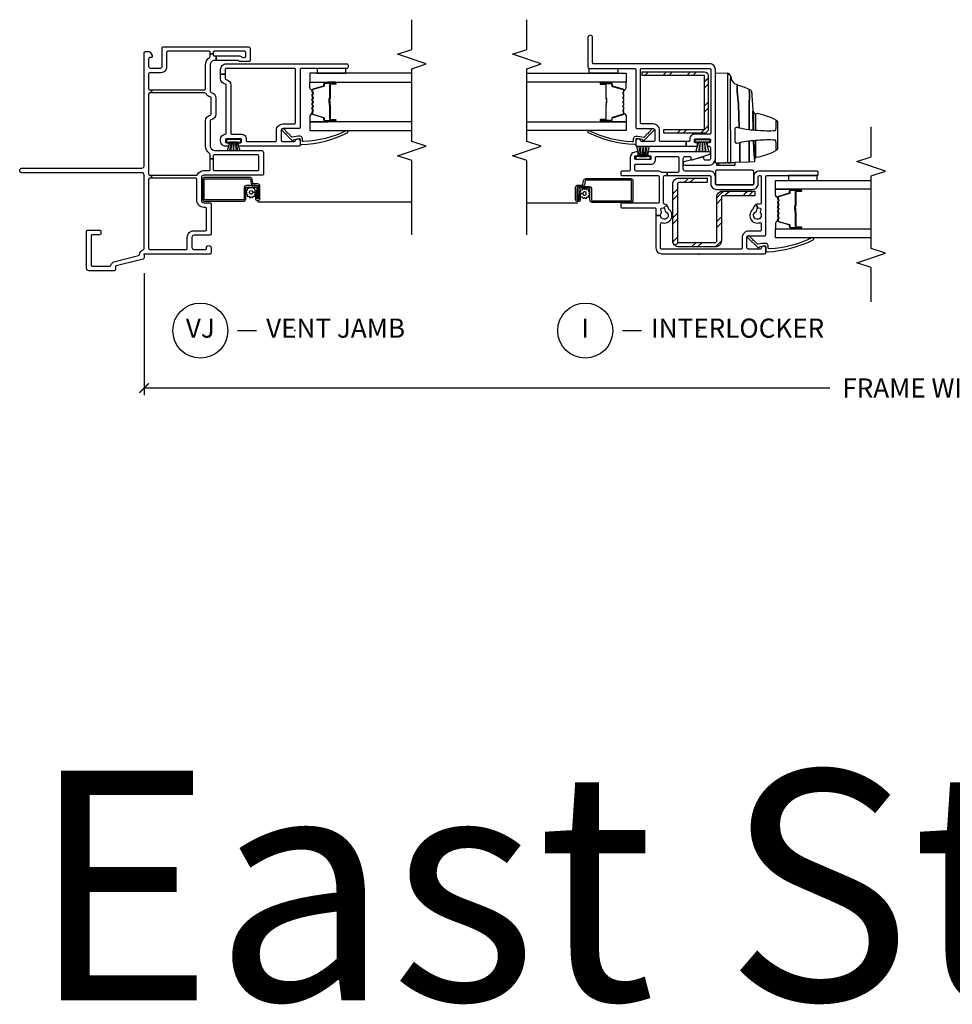
# Model space of a CAD drawing. Units: inches. Extents: x 2 to 194, y 2 to 127.
# Drawn here: x 6 to 18, y 37 to 50 of the extents above; entities that cross this region are included whole.
import ezdxf

# ---------------------------------------------------------------- set-up
doc = ezdxf.new("R2010")
doc.units = ezdxf.units.IN
doc.header["$MEASUREMENT"] = 0
doc.layers.get('Defpoints').update_dxf_attribs({"color": 253})
for name, color, linetype in [('ZP-ANNO-DIMS-DWNLD', 2, 'Continuous'), ('ZP-ANNO-MARK', 9, 'Continuous'), ('ZP-ANNO-TEXT', 255, 'Continuous'), ('ZP-ANNO-TITL', 44, 'Continuous'), ('ZP-SECT-ALUM', 63, 'Continuous'), ('ZP-SECT-GLAS', 153, 'Continuous'), ('ZP-SECT-HDWR', 53, 'Continuous'), ('ZP-SECT-REIN', 14, 'Continuous'), ('ZP-SECT-RNHA', 101, 'Continuous'), ('ZP-SECT-SCRN', 234, 'Screen'), ('ZP-SECT-SEAL', 8, 'Continuous'), ('ZP-SECT-VINL', 130, 'Continuous'), ('ZP-SECT-WSTP', 40, 'Continuous')]:
    doc.layers.add(name, color=color, linetype=linetype)
doc.layers.add('ZP-ANNO-NPLT', color=7, linetype='Continuous', plot=False)
doc.styles.get("Standard").update_dxf_attribs({"font": 'arial.ttf'})
doc.linetypes.add('Screen', pattern='A,0.0625,-0.09375,[133,ltypeshp.shx,S=0.0375,R=0,X=-0.0625,Y=0],-0.0625,0.03125', length=0.25)
doc.dimstyles.new('Frame Make Height and Width', dxfattribs={"dimtxt": 0.25, "dimasz": 0.125, "dimexe": 0.09375, "dimexo": 0.25, "dimgap": 0.0875, "dimtad": 0, "dimdec": 4, "dimzin": 10, "dimdsep": 46, "dimlunit": 5, "dimtxsty": 'Standard', "dimblk1": 'ARCHTICK', "dimblk2": 'ARCHTICK', "dimsah": 1, "dimcen": 0.09, "dimclrd": 256, "dimclre": 256, "dimclrt": 255, "dimadec": 3, "dimazin": 2, "dimtfac": 0.75, "dimtdec": 4, "dimtofl": 0, "dimtmove": 2, "dimatfit": 3, "dimfxl": 1, "dimfrac": 2, "dimtolj": 1, "dimtzin": 0, "dimlwd": -1, "dimlwe": -1, "dimarcsym": 0})

# ---------------------------------------------------------------- blocks, each defined once
blk = doc.blocks.new('109DCN - Cut Name Jamb Vent (VJ)')
at = {"layer": 'ZP-ANNO-NPLT'}
blk.add_point((0, 0), dxfattribs=at)
at = {"layer": 'ZP-ANNO-TITL'}
blk.add_lwpolyline([(-0.1875, 0), (-0.125, 0)], dxfattribs=at)
blk.add_circle((-0.30875, 0), 0.09, dxfattribs=at)
at = {"layer": 'ZP-ANNO-TITL', "char_height": 0.0625}
for s, insert, width, attachment_point in [('VJ', (-0.30875, 0), 0.1375, 5), ('VENT JAMB', (-0.09375, 0), 1.125, 4)]:
    blk.add_mtext(s, dxfattribs=dict(at, insert=insert, width=width, attachment_point=attachment_point))
blk = doc.blocks.new('109DCN - Cut Name Interlock (I)')
at = {"layer": 'ZP-ANNO-NPLT'}
blk.add_point((0, 0), dxfattribs=at)
at = {"layer": 'ZP-ANNO-TITL'}
blk.add_lwpolyline([(-0.25, 0), (-0.1875, 0)], dxfattribs=at)
blk.add_circle((-0.37125, 0), 0.09, dxfattribs=at)
at = {"layer": 'ZP-ANNO-TITL', "char_height": 0.0625}
for s, insert, width, attachment_point in [('I', (-0.37125, 0), 0.1375, 5), ('INTERLOCKER', (-0.15625, 0), 1.125, 4)]:
    blk.add_mtext(s, dxfattribs=dict(at, insert=insert, width=width, attachment_point=attachment_point))
blk = doc.blocks.new('101CS - Vin22 VE SW IL (2 11-16 in) OAW (Dual .75 in 3mm IG) V F')
at = {"layer": 'ZP-SECT-RNHA'}
h = blk.add_hatch(dxfattribs=at)
h.set_pattern_fill('STEEL HATCH 2', color=256, scale=0.625, style=0, pattern_type=2)
h.set_pattern_definition([(45, (0.97762, 0.0387), (0, 0.625), [0.44017, -0.4437]), (45, (0.66512, 0.0387), (0, 0.625), [0.88212, -0.00177]), (90, (0.977, 0.35056), (-0.625, 0), [0, -0.625]), (45, (0.66512, 0.3512), (0, 0.625), [0.44106, -0.44283]), (45, (0.8995, 0.0387), (0, 0.625), [0.55066, -0.33322]), (45, (0.66512, 0.1168), (0, 0.625), [0.77163, -0.11225]), (45, (0.66512, 0.4293), (0, 0.625), [0.33057, -0.55331]), (45, (1.212, 0.0387), (0, 0.625), [0.10872, -0.77517])])
edge = h.paths.add_edge_path()
edge.add_line((0.153, -0.28), (0.153, 0.216))
edge.add_arc((0.171, 0.216), 0.018, 90, 180, ccw=False)
edge.add_line((0.171, 0.234), (0.745, 0.234))
edge.add_arc((0.745, 0.312), 0.078, -90, 0)
edge.add_line((0.823, 0.312), (0.823, 0.731))
edge.add_line((0.823, 0.731), (0.763, 0.731))
edge.add_line((0.763, 0.731), (0.763, 0.312))
edge.add_arc((0.745, 0.312), 0.018, -90, 0, ccw=False)
edge.add_line((0.745, 0.294), (0.171, 0.294))
edge.add_arc((0.171, 0.216), 0.078, 90, 180)
edge.add_line((0.093, 0.216), (0.093, -0.262))
edge.add_arc((0.171, -0.262), 0.078, 180, 270)
edge.add_line((0.171, -0.34), (0.915, -0.34))
edge.add_arc((0.915, -0.262), 0.078, 270, 360)
edge.add_line((0.993, -0.262), (0.993, 0.11))
edge.add_line((0.993, 0.11), (0.933, 0.11))
edge.add_line((0.933, 0.11), (0.933, -0.262))
edge.add_arc((0.915, -0.262), 0.018, -90, 0, ccw=False)
edge.add_line((0.915, -0.28), (0.153, -0.28))
h = blk.add_hatch(dxfattribs=at)
h.set_pattern_fill('STEEL HATCH 2', color=256, scale=0.625, style=0, pattern_type=2)
h.set_pattern_definition([(45, (2.45716, -0.47114), (0, 0.625), [0.44017, -0.4437]), (45, (2.14466, -0.47114), (0, 0.625), [0.88212, -0.00177]), (90, (2.45654, -0.15927), (-0.625, 0), [0, -0.625]), (45, (2.14466, -0.15864), (0, 0.625), [0.44106, -0.44283]), (45, (2.37904, -0.47114), (0, 0.625), [0.55066, -0.33322]), (45, (2.14466, -0.393), (0, 0.625), [0.77163, -0.11225]), (45, (2.14466, -0.0805), (0, 0.625), [0.33057, -0.5533]), (45, (2.69154, -0.47114), (0, 0.625), [0.10872, -0.77517])])
edge = h.paths.add_edge_path()
edge.add_line((2.333, 0.12), (1.629, 0.12))
edge.add_arc((1.629, 0.072), 0.048, 90, 180)
edge.add_line((1.581, 0.072), (1.581, -0.46))
edge.add_line((1.581, -0.46), (1.629, -0.46))
edge.add_line((1.629, -0.46), (1.629, 0.072))
edge.add_line((1.629, 0.072), (2.333, 0.072))
edge.add_line((2.333, 0.072), (2.333, -0.74))
edge.add_line((2.333, -0.74), (2.381, -0.74))
edge.add_line((2.381, -0.74), (2.381, 0.072))
edge.add_arc((2.333, 0.072), 0.048, 0, 90)
at = {"layer": 'ZP-ANNO-NPLT'}
blk.add_point((0, 0), dxfattribs=at)
at = {"layer": 'ZP-SECT-ALUM'}
for points in [[(0.742, 1.033, 0.329751), (0.753, 1.041), (0.796, 1.181, -0.329751), (0.802, 1.186), (0.823, 1.186, 0.414214), (0.834, 1.197), (0.834, 1.335, 1), (0.819, 1.335), (0.819, 1.273, -0.414214), (0.814, 1.268), (0.633, 1.268, 0.414214), (0.628, 1.263), (0.628, 1.261, -0.414214), (0.626, 1.259), (0.578, 1.259), (0.578, 1.254), (0.626, 1.254, 0.414214), (0.633, 1.261), (0.633, 1.263, -0.414214), (0.633, 1.263), (0.814, 1.263, 0.414214), (0.824, 1.273), (0.824, 1.335, -1), (0.83, 1.335), (0.83, 1.197, -0.414214), (0.823, 1.19), (0.802, 1.19, 0.329751), (0.791, 1.182), (0.749, 1.042, -0.329751), (0.742, 1.037), (0.719, 1.037, -0.198912), (0.714, 1.039), (0.709, 1.044, 0.414214), (0.695, 1.044), (0.69, 1.039, -0.198912), (0.685, 1.037), (0.662, 1.037, -0.198912), (0.657, 1.039), (0.652, 1.044, 0.414214), (0.638, 1.044), (0.633, 1.039, -0.198912), (0.628, 1.037), (0.605, 1.037, -0.198912), (0.6, 1.039), (0.595, 1.044, 0.414214), (0.581, 1.044), (0.576, 1.039, -0.198912), (0.571, 1.037), (0.548, 1.037, -0.198912), (0.543, 1.039), (0.538, 1.044, 0.414214), (0.524, 1.044), (0.519, 1.039, -0.198912), (0.514, 1.037), (0.491, 1.037, -0.198912), (0.486, 1.039), (0.481, 1.044, 0.414214), (0.467, 1.044), (0.462, 1.039, -0.198912), (0.457, 1.037), (0.434, 1.037, -0.329751), (0.427, 1.042), (0.385, 1.182, 0.329751), (0.374, 1.19), (0.354, 1.19, -0.414214), (0.347, 1.197), (0.347, 1.335, -1), (0.353, 1.335), (0.353, 1.273, 0.414214), (0.362, 1.263), (0.543, 1.263, -0.341999), (0.544, 1.262, 0.341999), (0.549, 1.259), (0.598, 1.259), (0.598, 1.263), (0.549, 1.263, -0.327919), (0.548, 1.264, 0.327919), (0.543, 1.268), (0.362, 1.268, -0.414214), (0.357, 1.273), (0.357, 1.335, 1), (0.342, 1.335), (0.342, 1.197, 0.414214), (0.354, 1.186), (0.374, 1.186, -0.329751), (0.38, 1.181), (0.423, 1.041, 0.329751), (0.434, 1.033), (0.457, 1.033, 0.198912), (0.465, 1.036), (0.47, 1.041, -0.414214), (0.478, 1.041), (0.483, 1.036, 0.198912), (0.491, 1.033), (0.514, 1.033, 0.198912), (0.522, 1.036), (0.527, 1.041, -0.414214), (0.535, 1.041), (0.54, 1.036, 0.198912), (0.548, 1.033), (0.571, 1.033, 0.198912), (0.579, 1.036), (0.584, 1.041, -0.414214), (0.592, 1.041), (0.597, 1.036, 0.198912), (0.605, 1.033), (0.628, 1.033, 0.198912), (0.636, 1.036), (0.641, 1.041, -0.414214), (0.649, 1.041), (0.654, 1.036, 0.198912), (0.662, 1.033), (0.685, 1.033, 0.198912), (0.693, 1.036), (0.698, 1.041, -0.414214), (0.706, 1.041), (0.711, 1.036, 0.198912), (0.719, 1.033)], [(0.881, -1.56), (0.881, -1.433, 0.414214), (0.851, -1.403), (0.705, -1.403, -0.414214), (0.695, -1.393), (0.695, -0.891, -0.414214), (0.705, -0.881), (0.957, -0.881, -0.414214), (0.967, -0.891), (0.967, -1.477, -0.36397), (0.959, -1.486), (0.907, -1.496, 0.36397), (0.882, -1.525), (0.882, -1.581, -0.414214), (0.872, -1.591), (0.71, -1.591, -0.414214), (0.705, -1.586), (0.705, -1.575, -0.414214), (0.71, -1.57), (0.779, -1.57), (0.779, -1.55), (0.71, -1.55, 0.414214), (0.685, -1.575), (0.685, -1.586, 0.414214), (0.71, -1.611), (0.872, -1.611, 0.414214), (0.902, -1.581), (0.902, -1.525, -0.36397), (0.91, -1.515), (0.962, -1.506, 0.36397), (0.987, -1.477), (0.987, -0.891, 0.414214), (0.957, -0.861), (0.705, -0.861, 0.414214), (0.675, -0.891), (0.675, -1.393, 0.414214), (0.705, -1.423), (0.851, -1.423, -0.414214), (0.861, -1.433), (0.861, -1.56, -0.414214), (0.851, -1.57), (0.71, -1.57), (0.71, -1.59), (0.851, -1.59, 0.414214)], [(2.142, -0.982, -0.329751), (2.153, -0.99), (2.196, -1.13, 0.329751), (2.202, -1.135), (2.223, -1.135, -0.414214), (2.234, -1.146), (2.234, -1.284, -1), (2.219, -1.284), (2.219, -1.222, 0.414214), (2.214, -1.217), (2.033, -1.217, -0.414214), (2.028, -1.212), (2.028, -1.21, 0.414214), (2.026, -1.208), (1.978, -1.208), (1.978, -1.203), (2.026, -1.203, -0.414214), (2.033, -1.21), (2.033, -1.212, 0.414214), (2.033, -1.212), (2.214, -1.212, -0.414214), (2.224, -1.222), (2.224, -1.284, 1), (2.23, -1.284), (2.23, -1.146, 0.414214), (2.223, -1.139), (2.202, -1.139, -0.329751), (2.191, -1.131), (2.149, -0.991, 0.329751), (2.142, -0.986), (2.119, -0.986, 0.198912), (2.114, -0.988), (2.109, -0.993, -0.414214), (2.095, -0.993), (2.09, -0.988, 0.198912), (2.085, -0.986), (2.062, -0.986, 0.198912), (2.057, -0.988), (2.052, -0.993, -0.414214), (2.038, -0.993), (2.033, -0.988, 0.198912), (2.028, -0.986), (2.005, -0.986, 0.198912), (2, -0.988), (1.995, -0.993, -0.414214), (1.981, -0.993), (1.976, -0.988, 0.198912), (1.971, -0.986), (1.948, -0.986, 0.198912), (1.943, -0.988), (1.938, -0.993, -0.414214), (1.924, -0.993), (1.919, -0.988, 0.198912), (1.914, -0.986), (1.891, -0.986, 0.198912), (1.886, -0.988), (1.881, -0.993, -0.414214), (1.867, -0.993), (1.862, -0.988, 0.198912), (1.857, -0.986), (1.834, -0.986, 0.329751), (1.827, -0.991), (1.785, -1.131, -0.329751), (1.774, -1.139), (1.754, -1.139, 0.414214), (1.747, -1.146), (1.747, -1.284, 1), (1.753, -1.284), (1.753, -1.222, -0.414214), (1.762, -1.212), (1.943, -1.212, 0.341999), (1.944, -1.211, -0.341999), (1.949, -1.208), (1.998, -1.208), (1.998, -1.212), (1.949, -1.212, 0.327919), (1.948, -1.213, -0.327919), (1.943, -1.217), (1.762, -1.217, 0.414214), (1.757, -1.222), (1.757, -1.284, -1), (1.742, -1.284), (1.742, -1.146, -0.414214), (1.754, -1.135), (1.774, -1.135, 0.329751), (1.78, -1.13), (1.823, -0.99, -0.329751), (1.834, -0.982), (1.857, -0.982, -0.198912), (1.865, -0.985), (1.87, -0.99, 0.414214), (1.878, -0.99), (1.883, -0.985, -0.198912), (1.891, -0.982), (1.914, -0.982, -0.198912), (1.922, -0.985), (1.927, -0.99, 0.414214), (1.935, -0.99), (1.94, -0.985, -0.198912), (1.948, -0.982), (1.971, -0.982, -0.198912), (1.979, -0.985), (1.984, -0.99, 0.414214), (1.992, -0.99), (1.997, -0.985, -0.198912), (2.005, -0.982), (2.028, -0.982, -0.198912), (2.036, -0.985), (2.041, -0.99, 0.414214), (2.049, -0.99), (2.054, -0.985, -0.198912), (2.062, -0.982), (2.085, -0.982, -0.198912), (2.093, -0.985), (2.098, -0.99, 0.414214), (2.106, -0.99), (2.111, -0.985, -0.198912), (2.119, -0.982)]]:
    blk.add_lwpolyline(points, format="xyb", close=True, dxfattribs=at)
at = {"layer": 'ZP-SECT-GLAS', "flags": 128}
for points in [[(0.213, 2.25), (0.213, 1), (0.33, 1), (0.33, 2.25)], [(0.846, 2.25), (0.846, 1), (0.963, 1), (0.963, 2.25)], [(1.73, -2.25), (1.73, -0.949), (1.613, -0.949), (1.613, -2.25)], [(2.363, -2.25), (2.363, -0.949), (2.246, -0.949), (2.246, -2.25)]]:
    blk.add_lwpolyline(points, dxfattribs=at)
at = {"layer": 'ZP-SECT-HDWR'}
for points in [[(1.187, 0.216), (2.368, 0.216), (2.362, 0.374, 0.09174), (2.361, 0.379, 0.051951), (2.353, 0.391, 0.054627), (2.334, 0.41, 0.053893), (2.325, 0.416, 0.08011), (2.322, 0.417, -0.08011), (2.325, 0.416, -0.053893), (2.334, 0.41, -0.054627), (2.353, 0.391, -0.051951), (2.361, 0.379, -0.09174), (2.362, 0.374, -0.0201), (2.277, 0.372, 0.011066), (2.14, 0.372), (2.039, 0.372), (1.197, 0.374), (1.192, 0.374), (1.193, 0.412, -0.401225), (1.198, 0.416), (2.039, 0.414, 0.001114), (2.122, 0.413, 0.003475), (2.235, 0.414, 0.006798), (2.322, 0.417, -0.089196), (2.278, 0.428, -0.12581), (2.23, 0.466, -0.091791), (2.21, 0.506, -0.066657), (2.173, 0.5), (2.123, 0.502), (1.956, 0.516), (1.65, 0.528, -0.041356), (1.617, 0.767, -0.029403), (1.614, 0.999), (1.622, 1.004), (1.654, 1.008), (1.751, 1.011, 0.123601), (1.726, 1.026), (1.377, 1.026, 0.123601), (1.352, 1.011), (1.449, 1.008), (1.481, 1.004), (1.489, 0.999, -0.029288), (1.486, 0.767, -0.039508), (1.454, 0.533, 0.004141), (1.203, 0.536), (1.198, 0.534), (1.203, 0.536, -0.003658), (1.454, 0.533, -0.013848), (1.445, 0.499, 0.098457), (1.445, 0.497, 0.087201), (1.447, 0.49, 0.070441), (1.454, 0.48, 0.073949), (1.46, 0.476, 0.112931), (1.463, 0.475), (1.466, 0.475), (1.637, 0.475), (1.641, 0.475, 0.102552), (1.643, 0.476, 0.075313), (1.648, 0.479, 0.079984), (1.656, 0.49, 0.080004), (1.658, 0.496, 0.116416), (1.658, 0.499, -0.012847), (1.65, 0.528), (1.956, 0.516, 0.010258), (2.123, 0.502), (2.173, 0.5, 0.066657), (2.21, 0.506, 0.032344), (2.151, 0.665, -0.079015), (2.137, 0.659, 0.01472), (1.91, 0.656), (1.63, 0.656), (1.91, 0.656, -0.01472), (2.137, 0.659, 0.079096), (2.151, 0.665, 0.273337), (2.119, 0.688, 0.003795), (1.867, 0.707, 0.003795), (1.628, 0.708, 0.003795), (1.867, 0.707, -0.272808), (1.842, 0.724, 0.289458), (1.815, 0.741), (1.628, 0.741), (1.821, 0.741, 0.156322), (1.829, 0.744, 0.1828), (1.841, 0.764, 0.056002), (1.751, 1.011, 0.123583), (1.726, 1.026), (1.377, 1.026, 0.123586), (1.352, 1.011, 0.056002), (1.262, 0.764, 0.168017), (1.273, 0.745, 0.15203), (1.282, 0.741), (1.476, 0.741), (1.272, 0.741, 0.171301), (1.254, 0.734, -0.172417), (1.235, 0.728, 0.009396), (1.476, 0.713, -0.009419), (1.235, 0.728), (1.209, 0.728, 0.406669), (1.204, 0.723), (1.202, 0.655), (1.207, 0.657), (1.473, 0.657), (1.207, 0.657), (1.202, 0.655), (1.195, 0.471), (1.159, 0.471), (1.159, 0.258), (1.188, 0.258), (1.159, 0.258), (1.159, 0.235), (1.187, 0.235), (1.195, 0.471)], [(0.905, 0.231), (0.905, 0.701, -0.414214), (0.92, 0.716), (1.08, 0.716, -0.414214), (1.095, 0.701), (1.095, 0.231, -0.414214), (1.08, 0.216), (0.92, 0.216, -0.414214)]]:
    blk.add_lwpolyline(points, format="xyb", close=True, dxfattribs=at)
at = {"layer": 'ZP-SECT-REIN'}
for points in [[(0.153, -0.28), (0.153, 0.216, -0.414214), (0.171, 0.234), (0.745, 0.234, 0.414214), (0.823, 0.312), (0.823, 0.731), (0.763, 0.731), (0.763, 0.312, -0.414214), (0.745, 0.294), (0.171, 0.294, 0.414214), (0.093, 0.216), (0.093, -0.262, 0.414214), (0.171, -0.34), (0.915, -0.34, 0.414214), (0.993, -0.262), (0.993, 0.11), (0.933, 0.11), (0.933, -0.262, -0.414214), (0.915, -0.28)], [(2.333, 0.12), (1.629, 0.12, 0.414214), (1.581, 0.072), (1.581, -0.46), (1.629, -0.46), (1.629, 0.072), (2.333, 0.072), (2.333, -0.74), (2.381, -0.74), (2.381, 0.072, 0.414214)]]:
    blk.add_lwpolyline(points, format="xyb", close=True, dxfattribs=at)
at = {"layer": 'ZP-SECT-SCRN'}
blk.add_line((0.667, -1.58), (0.667, -2.25), dxfattribs=at)
at = {"layer": 'ZP-SECT-SEAL'}
for points in [[(0.33, 1.235), (0.342, 1.235), (0.342, 1.335, -0.120168), (0.343, 1.338), (0.33, 1.338)], [(0.846, 1.235), (0.834, 1.235), (0.834, 1.335, 0.120168), (0.833, 1.338), (0.846, 1.338)], [(0.423, 1.041, 0.329751), (0.434, 1.033), (0.44, 1.033, -0.300665), (0.389, 1), (0.33, 1), (0.33, 1.235), (0.342, 1.235), (0.342, 1.197, 0.414214), (0.354, 1.186), (0.374, 1.186, -0.329751), (0.38, 1.181)], [(0.753, 1.041, -0.329751), (0.742, 1.033), (0.736, 1.033, 0.300665), (0.787, 1), (0.846, 1), (0.846, 1.235), (0.834, 1.235), (0.834, 1.197, -0.414214), (0.823, 1.186), (0.802, 1.186, 0.329751), (0.796, 1.181)], [(1.823, -0.99, -0.329751), (1.834, -0.982), (1.84, -0.982, 0.300665), (1.789, -0.949), (1.73, -0.949), (1.73, -1.184), (1.742, -1.184), (1.742, -1.146, -0.414214), (1.754, -1.135), (1.774, -1.135, 0.329751), (1.78, -1.13)], [(2.153, -0.99, 0.329751), (2.142, -0.982), (2.136, -0.982, -0.300665), (2.187, -0.949), (2.246, -0.949), (2.246, -1.184), (2.234, -1.184), (2.234, -1.146, 0.414214), (2.223, -1.135), (2.202, -1.135, -0.329751), (2.196, -1.13)], [(1.73, -1.184), (1.742, -1.184), (1.742, -1.284, 0.120168), (1.743, -1.287), (1.73, -1.287)], [(2.246, -1.184), (2.234, -1.184), (2.234, -1.284, -0.120168), (2.233, -1.287), (2.246, -1.287)]]:
    blk.add_lwpolyline(points, format="xyb", close=True, dxfattribs=at)
at = {"layer": 'ZP-SECT-VINL'}
for points in [[(1.306, 0.141, -0.850505), (1.335, 0.136), (1.335, -0.659, -0.414214), (1.325, -0.669), (1.295, -0.669, -0.414214), (1.285, -0.659), (1.285, -0.636, 0.414214), (1.275, -0.626), (1.245, -0.626, 0.414214), (1.235, -0.636), (1.235, -0.826, 0.414214), (1.245, -0.836), (1.275, -0.836, 0.414214), (1.285, -0.826), (1.285, -0.804, -0.414214), (1.295, -0.794), (1.325, -0.794, -0.414214), (1.335, -0.804), (1.335, -0.821, -0.414214), (1.26, -0.896), (1.1, -0.896, 0.414214), (1.085, -0.911), (1.085, -1.006, -0.414214), (1.07, -1.021), (1.04, -1.021, -0.414214), (1.025, -1.006), (1.025, -0.536, 0.414214), (1.01, -0.521), (0.68, -0.521, 0.414214), (0.665, -0.536), (0.665, -1.006, -0.414214), (0.65, -1.021), (0.62, -1.021, -0.414214), (0.605, -1.006), (0.605, -0.576, 0.414214), (0.59, -0.561), (0.505, -0.561), (0.505, -0.501, 0.16295), (0.535, -0.491, -0.230961), (0.548, -0.488), (0.581, -0.497, 0.414214), (0.599, -0.487), (0.604, -0.467, 0.198912), (0.603, -0.456), (0.637, -0.418, -0.137164), (0.653, -0.449, 0.351575), (0.668, -0.461), (1.01, -0.461, 0.414214), (1.025, -0.446), (1.025, -0.414), (1.065, -0.414), (1.065, -0.481, 0.176863), (1.067, -0.488, -0.176863), (1.085, -0.536), (1.085, -0.821, 0.414214), (1.1, -0.836), (1.165, -0.836, 0.414214), (1.175, -0.826), (1.175, -0.626, -0.414214), (1.235, -0.566), (1.265, -0.566, 0.414214), (1.275, -0.556), (1.275, -0.279, 0.414214), (1.26, -0.264), (1.08, -0.264, 0.414214), (1.065, -0.279), (1.065, -0.414), (1.025, -0.414), (1.025, 0.141, 0.414214), (1.01, 0.156), (0.92, 0.156, -0.414214), (0.845, 0.231), (0.845, 0.701, -0.414214), (0.92, 0.776), (1.01, 0.776, 0.414214), (1.025, 0.791), (1.025, 0.8, 0.414214), (1.01, 0.815), (0.666, 0.815, 0.501057), (0.652, 0.796, -0.202212), (0.646, 0.746), (0.603, 0.77, 0.198912), (0.604, 0.781), (0.599, 0.801, 0.414214), (0.581, 0.811), (0.548, 0.802, -0.230961), (0.535, 0.805, 2.905869), (0.551, 0.745, -0.230961), (0.561, 0.754), (0.594, 0.763, 0.198912), (0.603, 0.77), (0.646, 0.746, -0.202212), (0.607, 0.715), (0.594, 0.711, 0.169586), (0.585, 0.706, -0.848203), (0.41, 0.795, 0.507982), (0.395, 0.815), (0.315, 0.815, 0.414214), (0.3, 0.8), (0.3, 0.65, -0.414214), (0.215, 0.565), (0.08, 0.565, 0.414214), (0.065, 0.55), (0.065, -0.486, 0.414214), (0.08, -0.501), (0.395, -0.501, 0.507982), (0.41, -0.481, -0.848203), (0.585, -0.392, 0.169586), (0.594, -0.397), (0.607, -0.401, -0.137164), (0.637, -0.418), (0.603, -0.456, 0.198912), (0.594, -0.449), (0.561, -0.44, -0.230961), (0.551, -0.431, 1.861483), (0.505, -0.501), (0.505, -0.561), (0.08, -0.561, -0.414214), (0.005, -0.486), (0.005, 0.86, -0.414214), (0.02, 0.875), (0.075, 0.875, -0.945824), (0.078, 0.815, 0.381966), (0.065, 0.8), (0.065, 0.65, 0.414214), (0.09, 0.625), (0.215, 0.625, 0.414214), (0.24, 0.65), (0.24, 0.86, -0.414214), (0.255, 0.875), (1.01, 0.875, 0.414214), (1.025, 0.89), (1.025, 1.545, -0.414214), (1.04, 1.56), (1.07, 1.56, -0.414214), (1.085, 1.545), (1.085, 0.791, -0.414214), (1.01, 0.716), (0.92, 0.716, 0.414214), (0.905, 0.701), (0.905, 0.231, 0.414214), (0.92, 0.216), (1.01, 0.216, -0.414214), (1.085, 0.141), (1.085, -0.179, 0.414214), (1.11, -0.204), (1.25, -0.204, 0.414214), (1.275, -0.179), (1.275, -0.119, 0.414214), (1.26, -0.104), (1.245, -0.104, -0.512137), (1.231, -0.084)], [(0.179, 0.717, 1), (0.19, 0.707), (0.235, 0.663, -1.007232), (0.214, 0.641), (0.085, 0.769, -0.423344), (0.085, 0.783), (0.092, 0.79, 0.219277), (0.097, 0.802, 0.05128), (0.11, 0.86, 0.414214), (0.095, 0.875), (0.045, 0.875, -0.489627), (0.03, 0.894, -0.106349), (0.186, 1.494, -1), (0.21, 1.476, 0.099728), (0.069, 0.924, 0.497915), (0.084, 0.905), (0.109, 0.905, -0.398454), (0.139, 0.877, -0.057736), (0.128, 0.771, 0.190464), (0.133, 0.761)], [(2.485, 0.141), (2.485, -1.374, 0.414214), (2.5, -1.389), (2.83, -1.389, -1), (2.83, -1.449), (2.44, -1.449, -0.414214), (2.425, -1.434), (2.425, -0.839, 0.414214), (2.41, -0.824), (1.655, -0.824, -0.414214), (1.64, -0.809), (1.64, -0.599, 0.414214), (1.615, -0.574), (1.495, -0.574, 0.414214), (1.47, -0.599), (1.47, -0.75, 0.350001), (1.482, -0.765, -0.893792), (1.475, -0.824), (1.425, -0.824, -0.414214), (1.41, -0.809), (1.41, -0.167), (1.47, -0.167), (1.47, -0.499, 0.414214), (1.485, -0.514), (1.615, -0.514, -0.414214), (1.7, -0.599), (1.7, -0.749, 0.414214), (1.715, -0.764), (2.41, -0.764, 0.414214), (2.425, -0.749), (2.425, 0.141, 0.414214), (2.41, 0.156), (1.58, 0.156, 0.414214), (1.565, 0.141), (1.565, -0.059, -0.414214), (1.505, -0.119), (1.485, -0.119, 0.414214), (1.47, -0.134), (1.47, -0.167), (1.41, -0.167), (1.41, -0.031, -0.414214), (1.425, -0.016), (1.44, -0.016, -0.414214), (1.455, -0.031), (1.455, -0.044, 0.414214), (1.47, -0.059), (1.49, -0.059, 0.414214), (1.505, -0.044), (1.505, 0.136, 0.414214), (1.49, 0.151), (1.47, 0.151, 0.414214), (1.455, 0.136), (1.455, 0.124, -0.414214), (1.44, 0.109), (1.425, 0.109, -0.414214), (1.41, 0.124), (1.41, 0.131, 0.414214), (1.39, 0.151), (1.245, 0.151, 0.414214), (1.225, 0.131), (1.225, 0.086, 0.414214), (1.245, 0.066), (1.261, 0.066, -0.482086), (1.266, 0.06), (1.209, -0.185, -0.892909), (1.16, -0.179), (1.16, 0.126, -0.414214), (1.25, 0.216), (2.41, 0.216, -0.414214)], [(1.579, -0.666, -1), (1.59, -0.656), (1.635, -0.612, 1.007232), (1.614, -0.59), (1.485, -0.718, 0.423344), (1.485, -0.732), (1.492, -0.739, -0.219277), (1.497, -0.751, -0.05128), (1.51, -0.809, -0.414214), (1.495, -0.824), (1.445, -0.824, 0.489627), (1.43, -0.843, 0.106349), (1.586, -1.443, 1), (1.61, -1.425, -0.099728), (1.469, -0.873, -0.497915), (1.484, -0.854), (1.509, -0.854, 0.398454), (1.539, -0.826, 0.057736), (1.528, -0.72, -0.190464), (1.533, -0.71)]]:
    blk.add_lwpolyline(points, format="xyb", close=True, dxfattribs=at)
at = {"layer": 'ZP-SECT-WSTP', "linetype": 'Continuous'}
for points in [[(1.025, 1.17), (0.963, 1.17), (0.963, 1.545), (1.025, 1.545)], [(2.425, -1.059), (2.363, -1.059), (2.363, -1.434), (2.425, -1.434)]]:
    blk.add_lwpolyline(points, close=True, dxfattribs=at)
at = {"layer": 'ZP-SECT-WSTP'}
for points in [[(1.46, 0.14), (1.46, 0.093), (1.46, -0.001), (1.46, 0.093), (1.335, 0.13), (1.335, 0.095), (1.46, 0.075), (1.335, 0.081), (1.335, 0.047), (1.46, 0.052), (1.46, 0.041), (1.335, 0.047), (1.335, 0.012), (1.46, 0.018), (1.335, -0.003), (1.335, -0.038), (1.46, -0.001), (1.46, -0.047), (1.495, -0.047), (1.495, 0.14), (1.46, 0.14)], [(1.275, -0.637), (1.275, -0.683), (1.275, -0.778), (1.275, -0.683), (1.405, -0.647), (1.405, -0.682), (1.275, -0.702), (1.405, -0.696), (1.405, -0.73), (1.275, -0.725), (1.275, -0.736), (1.405, -0.73), (1.405, -0.765), (1.275, -0.759), (1.405, -0.78), (1.405, -0.815), (1.275, -0.778), (1.275, -0.824), (1.24, -0.824), (1.24, -0.637), (1.275, -0.637)]]:
    blk.add_lwpolyline(points, dxfattribs=at)
at = {"layer": 'ZP-SECT-WSTP', "linetype": 'Continuous'}
blk.add_lwpolyline([(0.721, -1.476), (0.734, -1.495), (0.722, -1.514), (0.742, -1.523), (0.741, -1.546), (0.764, -1.543), (0.767, -1.55), (0.779, -1.55), (0.779, -1.56), (0.792, -1.551), (0.792, -1.517, -0.339454), (0.769, -1.5, -1), (0.813, -1.487, -0.493145), (0.792, -1.517), (0.792, -1.551), (0.811, -1.563), (0.821, -1.543), (0.843, -1.544), (0.841, -1.521), (0.862, -1.511), (0.848, -1.493), (0.861, -1.474), (0.84, -1.464), (0.842, -1.442), (0.819, -1.444), (0.809, -1.423), (0.79, -1.437), (0.771, -1.424), (0.762, -1.445), (0.739, -1.443), (0.742, -1.466)], format="xyb", close=True, dxfattribs=at)
blk = doc.blocks.new('101CS - Vin22 VE SW NF J-C (2 11-16 in) OAW (Dual .75 in 3mm IG) V J X')
at = {"layer": 'ZP-ANNO-NPLT'}
blk.add_point((0, 0), dxfattribs=at)
at = {"layer": 'ZP-SECT-ALUM'}
for points in [[(0.896, -1.465), (0.896, -1.338, 0.414214), (0.866, -1.308), (0.72, -1.308, -0.414214), (0.71, -1.298), (0.71, -0.795, -0.414214), (0.72, -0.785), (0.972, -0.785, -0.414214), (0.982, -0.795), (0.982, -1.381, -0.36397), (0.974, -1.391), (0.922, -1.4, 0.36397), (0.897, -1.43), (0.897, -1.485, -0.414214), (0.887, -1.495), (0.725, -1.495, -0.414214), (0.72, -1.49), (0.72, -1.48, -0.414214), (0.725, -1.475), (0.794, -1.475), (0.794, -1.455), (0.725, -1.455, 0.414214), (0.7, -1.48), (0.7, -1.49, 0.414214), (0.725, -1.515), (0.887, -1.515, 0.414214), (0.917, -1.485), (0.917, -1.43, -0.36397), (0.925, -1.42), (0.977, -1.411, 0.36397), (1.002, -1.381), (1.002, -0.795, 0.414214), (0.972, -0.765), (0.72, -0.765, 0.414214), (0.69, -0.795), (0.69, -1.298, 0.414214), (0.72, -1.328), (0.866, -1.328, -0.414214), (0.876, -1.338), (0.876, -1.465, -0.414214), (0.866, -1.475), (0.725, -1.475), (0.725, -1.495), (0.866, -1.495, 0.414214)], [(2.142, -2.198, -0.329751), (2.153, -2.206), (2.196, -2.346, 0.329751), (2.202, -2.351), (2.223, -2.351, -0.414214), (2.234, -2.362), (2.234, -2.5, -1), (2.219, -2.5), (2.219, -2.438, 0.414214), (2.214, -2.433), (2.033, -2.433, -0.414214), (2.028, -2.428), (2.028, -2.426, 0.414214), (2.026, -2.424), (1.978, -2.424), (1.978, -2.419), (2.026, -2.419, -0.414214), (2.033, -2.426), (2.033, -2.428, 0.414214), (2.033, -2.428), (2.214, -2.428, -0.414214), (2.224, -2.438), (2.224, -2.5, 1), (2.23, -2.5), (2.23, -2.362, 0.414214), (2.223, -2.355), (2.202, -2.355, -0.329751), (2.191, -2.347), (2.149, -2.207, 0.329751), (2.142, -2.202), (2.119, -2.202, 0.198912), (2.114, -2.204), (2.109, -2.209, -0.414214), (2.095, -2.209), (2.09, -2.204, 0.198912), (2.085, -2.202), (2.062, -2.202, 0.198912), (2.057, -2.204), (2.052, -2.209, -0.414214), (2.038, -2.209), (2.033, -2.204, 0.198912), (2.028, -2.202), (2.005, -2.202, 0.198912), (2, -2.204), (1.995, -2.209, -0.414214), (1.981, -2.209), (1.976, -2.204, 0.198912), (1.971, -2.202), (1.948, -2.202, 0.198912), (1.943, -2.204), (1.938, -2.209, -0.414214), (1.924, -2.209), (1.919, -2.204, 0.198912), (1.914, -2.202), (1.891, -2.202, 0.198912), (1.886, -2.204), (1.881, -2.209, -0.414214), (1.867, -2.209), (1.862, -2.204, 0.198912), (1.857, -2.202), (1.834, -2.202, 0.329751), (1.827, -2.207), (1.785, -2.347, -0.329751), (1.774, -2.355), (1.754, -2.355, 0.414214), (1.747, -2.362), (1.747, -2.5, 1), (1.753, -2.5), (1.753, -2.438, -0.414214), (1.762, -2.428), (1.943, -2.428, 0.341999), (1.944, -2.427, -0.341999), (1.949, -2.424), (1.998, -2.424), (1.998, -2.428), (1.949, -2.428, 0.327919), (1.948, -2.429, -0.327919), (1.943, -2.433), (1.762, -2.433, 0.414214), (1.757, -2.438), (1.757, -2.5, -1), (1.742, -2.5), (1.742, -2.362, -0.414214), (1.754, -2.351), (1.774, -2.351, 0.329751), (1.78, -2.346), (1.823, -2.206, -0.329751), (1.834, -2.198), (1.857, -2.198, -0.198912), (1.865, -2.201), (1.87, -2.206, 0.414214), (1.878, -2.206), (1.883, -2.201, -0.198912), (1.891, -2.198), (1.914, -2.198, -0.198912), (1.922, -2.201), (1.927, -2.206, 0.414214), (1.935, -2.206), (1.94, -2.201, -0.198912), (1.948, -2.198), (1.971, -2.198, -0.198912), (1.979, -2.201), (1.984, -2.206, 0.414214), (1.992, -2.206), (1.997, -2.201, -0.198912), (2.005, -2.198), (2.028, -2.198, -0.198912), (2.036, -2.201), (2.041, -2.206, 0.414214), (2.049, -2.206), (2.054, -2.201, -0.198912), (2.062, -2.198), (2.085, -2.198, -0.198912), (2.093, -2.201), (2.098, -2.206, 0.414214), (2.106, -2.206), (2.111, -2.201, -0.198912), (2.119, -2.198)]]:
    blk.add_lwpolyline(points, format="xyb", close=True, dxfattribs=at)
at = {"layer": 'ZP-SECT-GLAS', "flags": 128}
for points in [[(1.73, -3.5), (1.73, -2.165), (1.613, -2.165), (1.613, -3.5)], [(2.363, -3.5), (2.363, -2.165), (2.246, -2.165), (2.246, -3.5)]]:
    blk.add_lwpolyline(points, dxfattribs=at)
at = {"layer": 'ZP-SECT-SCRN'}
blk.add_line((0.682, -1.485), (0.682, -3.5), dxfattribs=at)
at = {"layer": 'ZP-SECT-SEAL'}
for points in [[(1.823, -2.206, -0.329751), (1.834, -2.198), (1.84, -2.198, 0.300665), (1.789, -2.165), (1.73, -2.165), (1.73, -2.4), (1.742, -2.4), (1.742, -2.362, -0.414214), (1.754, -2.351), (1.774, -2.351, 0.329751), (1.78, -2.346)], [(2.153, -2.206, 0.329751), (2.142, -2.198), (2.136, -2.198, -0.300665), (2.187, -2.165), (2.246, -2.165), (2.246, -2.4), (2.234, -2.4), (2.234, -2.362, 0.414214), (2.223, -2.351), (2.202, -2.351, -0.329751), (2.196, -2.346)], [(1.73, -2.4), (1.742, -2.4), (1.742, -2.5, 0.120168), (1.743, -2.503), (1.73, -2.503)], [(2.246, -2.4), (2.234, -2.4), (2.234, -2.5, -0.120168), (2.233, -2.503), (2.246, -2.503)]]:
    blk.add_lwpolyline(points, format="xyb", close=True, dxfattribs=at)
at = {"layer": 'ZP-SECT-VINL'}
for points in [[(1.09, -0.78), (1.09, -0.848, 0.414214), (1.105, -0.863), (1.246, -0.863), (1.246, -0.903), (1.105, -0.903, 0.414214), (1.09, -0.918), (1.09, -1.485, 0.414214), (1.105, -1.5), (1.28, -1.5, 0.414214), (1.295, -1.485), (1.295, -0.923, -0.009262), (1.295, -0.919, 0.425106), (1.28, -0.903), (1.246, -0.903), (1.246, -0.863), (1.303, -0.863, 0.250492), (1.315, -0.856, -0.250492), (1.415, -0.803), (1.74, -0.803, -0.365977), (1.814, -0.865, 0.365977), (1.829, -0.878), (2.039, -0.878, 0.365977), (2.054, -0.865, -0.246692), (2.096, -0.81, 0.291592), (2.105, -0.796), (2.105, -0.098), (2.145, -0.098), (2.145, -0.788, 0.414214), (2.16, -0.803), (2.47, -0.803, -0.250492), (2.57, -0.856, 0.250492), (2.582, -0.863), (2.616, -0.863), (2.616, -0.903), (2.605, -0.903, 0.425106), (2.59, -0.919, -0.009262), (2.59, -0.923), (2.59, -0.942), (2.53, -0.942), (2.53, -0.923, 0.414214), (2.47, -0.863), (2.128, -0.863, 0.365977), (2.113, -0.876, -0.365977), (2.039, -0.938), (1.829, -0.938, -0.365977), (1.755, -0.876, 0.365977), (1.74, -0.863), (1.415, -0.863, 0.414214), (1.355, -0.923), (1.355, -1.53, -0.414214), (1.325, -1.56), (1.045, -1.56, -0.414214), (1.03, -1.545), (1.03, -0.78, 0.414214), (1, -0.75), (0.7, -0.75, 0.414214), (0.67, -0.78), (0.67, -0.86, -0.414214), (0.655, -0.875), (0.26, -0.875, -0.414214), (0.245, -0.86), (0.245, -0.65, 0.414214), (0.22, -0.625), (0.085, -0.625, 0.414214), (0.06, -0.65), (0.06, -0.8, 0.414214), (0.075, -0.815), (0.08, -0.815, -1), (0.08, -0.875), (0.015, -0.875, -0.414214), (0, -0.86), (0, -0.015, 0.414214), (-0.015, 0), (-0.05, 0, -0.343975), (-0.065, 0.011), (-0.153, 0.364, 0.343975), (-0.168, 0.375), (-0.203, 0.375, -0.414214), (-0.218, 0.39), (-0.218, 0.72, -0.414214), (-0.188, 0.75), (0.298, 0.75, -0.414214), (0.313, 0.735), (0.313, 0.58, -0.414214), (0.298, 0.565), (0.268, 0.565, -0.414214), (0.253, 0.58), (0.253, 0.675, 0.414214), (0.238, 0.69), (-0.143, 0.69, 0.414214), (-0.158, 0.675), (-0.158, 0.447, 0.334402), (-0.147, 0.433, -0.267425), (-0.095, 0.379), (-0.018, 0.071, 0.31268), (-0.005, 0.06, -0.287064), (0.057, 0.01, 0.317899), (0.071, 0), (1.033, 0, 0.414214), (1.063, 0.03), (1.063, 1.595, -1), (1.123, 1.595), (1.123, 0.03, 0.414214), (1.153, 0), (2.625, 0, -0.414214), (2.645, -0.02), (2.645, -0.069, -0.267949), (2.64, -0.078), (2.595, -0.104, -0.131652), (2.59, -0.105), (2.578, -0.105, -0.414214), (2.568, -0.095), (2.568, -0.08, 0.414214), (2.548, -0.06), (2.45, -0.06, 0.414214), (2.43, -0.08), (2.43, -0.215, 0.414214), (2.45, -0.235), (2.69, -0.235, -0.414214), (2.71, -0.255), (2.71, -1.358, -0.414214), (2.68, -1.388), (2.53, -1.388, -0.414214), (2.515, -1.373), (2.515, -1.253, -0.267949), (2.523, -1.24, 0.267949), (2.53, -1.227), (2.53, -0.942), (2.59, -0.942), (2.59, -1.238, -0.189103), (2.574, -1.279, 0.189103), (2.57, -1.289), (2.57, -1.313, 0.414214), (2.585, -1.328), (2.635, -1.328, 0.414214), (2.65, -1.313), (2.65, -0.918, 0.414214), (2.635, -0.903), (2.616, -0.903), (2.616, -0.863), (2.635, -0.863, 0.414214), (2.65, -0.848), (2.65, -0.31, 0.414214), (2.635, -0.295), (2.445, -0.295, -0.414214), (2.37, -0.22), (2.37, -0.075, 0.414214), (2.355, -0.06), (2.16, -0.06, 0.414214), (2.145, -0.075), (2.145, -0.098), (2.105, -0.098), (2.105, -0.075, 0.414214), (2.09, -0.06), (1.045, -0.06, 0.414214), (1.03, -0.075), (1.03, -0.098), (0.99, -0.098), (0.99, -0.075, 0.414214), (0.975, -0.06), (0.075, -0.06, 0.414214), (0.06, -0.075), (0.06, -0.55, 0.414214), (0.075, -0.565), (0.22, -0.565, -0.414214), (0.305, -0.65), (0.305, -0.8, 0.414214), (0.32, -0.815), (0.595, -0.815, 0.414214), (0.61, -0.8), (0.61, -0.78, -0.414214), (0.7, -0.69), (0.975, -0.69, 0.414214), (0.99, -0.675), (0.99, -0.098), (1.03, -0.098), (1.03, -0.685, 0.28969), (1.039, -0.699, -0.28969)], [(2.485, -2.65, -0.414214), (2.47, -2.665), (2.44, -2.665, -0.414214), (2.425, -2.65), (2.425, -2.055, 0.414214), (2.41, -2.04), (1.655, -2.04, -0.414214), (1.64, -2.025), (1.64, -1.815, 0.414214), (1.615, -1.79), (1.495, -1.79, 0.414214), (1.47, -1.815), (1.47, -1.966, 0.350001), (1.482, -1.981, -0.893792), (1.475, -2.04), (1.425, -2.04, -0.414214), (1.41, -2.025), (1.41, -1.248, -0.414214), (1.425, -1.233), (1.44, -1.233, -0.414214), (1.455, -1.248), (1.455, -1.26, 0.414214), (1.47, -1.275), (1.49, -1.275, 0.414214), (1.505, -1.26), (1.505, -1.08, 0.414214), (1.49, -1.065), (1.47, -1.065, 0.414214), (1.455, -1.08), (1.455, -1.093, -0.414214), (1.44, -1.108), (1.425, -1.108, -0.414214), (1.41, -1.093), (1.41, -1.065, -0.414214), (1.475, -1), (1.5, -1, -0.396012), (1.565, -1.061, 0.396012), (1.58, -1.075), (2.206, -1.075, 0.365977), (2.221, -1.063, -0.365977), (2.295, -1), (2.352, -1), (2.352, -1.06), (2.294, -1.06, 0.365977), (2.279, -1.072, -0.365977), (2.205, -1.135), (1.58, -1.135, 0.414214), (1.565, -1.15), (1.565, -1.275, -0.414214), (1.505, -1.335), (1.485, -1.335, 0.414214), (1.47, -1.35), (1.47, -1.715, 0.414214), (1.485, -1.73), (1.615, -1.73, -0.414214), (1.7, -1.815), (1.7, -1.965, 0.414214), (1.715, -1.98), (2.41, -1.98, 0.414214), (2.425, -1.965), (2.425, -1.075, 0.414214), (2.41, -1.06), (2.352, -1.06), (2.352, -1), (2.41, -1, -0.414214), (2.485, -1.075)], [(1.579, -1.882, -1), (1.59, -1.872), (1.635, -1.828, 1.007232), (1.614, -1.806), (1.485, -1.934, 0.423344), (1.485, -1.948), (1.492, -1.955, -0.219277), (1.497, -1.967, -0.05128), (1.51, -2.025, -0.414214), (1.495, -2.04), (1.445, -2.04, 0.489627), (1.43, -2.059, 0.106349), (1.586, -2.659, 1), (1.61, -2.641, -0.099728), (1.469, -2.089, -0.497915), (1.484, -2.07), (1.509, -2.07, 0.398454), (1.539, -2.042, 0.057736), (1.528, -1.936, -0.190464), (1.533, -1.926)]]:
    blk.add_lwpolyline(points, format="xyb", close=True, dxfattribs=at)
at = {"layer": 'ZP-SECT-WSTP'}
blk.add_lwpolyline([(1.463, -1.077), (1.463, -1.123), (1.463, -1.217), (1.463, -1.123), (1.355, -1.087), (1.355, -1.121), (1.463, -1.142), (1.355, -1.135), (1.355, -1.17), (1.463, -1.165), (1.463, -1.175), (1.355, -1.17), (1.355, -1.205), (1.463, -1.198), (1.355, -1.219), (1.355, -1.254), (1.463, -1.217), (1.463, -1.263), (1.497, -1.263), (1.497, -1.077), (1.463, -1.077)], dxfattribs=at)
at = {"layer": 'ZP-SECT-WSTP', "linetype": 'Continuous'}
blk.add_lwpolyline([(0.736, -1.381), (0.749, -1.399), (0.737, -1.418), (0.757, -1.428), (0.756, -1.45), (0.779, -1.448), (0.782, -1.455), (0.794, -1.455), (0.794, -1.465), (0.807, -1.455), (0.807, -1.421, -0.339454), (0.784, -1.405, -1), (0.828, -1.392, -0.493145), (0.807, -1.421), (0.807, -1.455), (0.826, -1.468), (0.836, -1.447), (0.858, -1.449), (0.856, -1.426), (0.877, -1.416), (0.863, -1.397), (0.876, -1.379), (0.855, -1.369), (0.857, -1.346), (0.834, -1.349), (0.824, -1.328), (0.805, -1.342), (0.786, -1.329), (0.777, -1.35), (0.754, -1.348), (0.757, -1.371)], format="xyb", close=True, dxfattribs=at)
blk.add_lwpolyline([(2.425, -2.26), (2.363, -2.26), (2.363, -2.635), (2.425, -2.635)], close=True, dxfattribs=at)
blk = doc.blocks.new('_ArchTick')
at = {"color": 0, "linetype": 'ByBlock', "const_width": 0.15}
blk.add_lwpolyline([(-0.5, -0.5), (0.5, 0.5)], dxfattribs=at)
blk = doc.blocks.new('*D251')
at = {"layer": 'Defpoints', "color": 0}
for p in [(7.5, 46.75), (28, 46.75), (7.5, 45)]:
    blk.add_point(p, dxfattribs=at)
at = {"layer": 'ZP-ANNO-DIMS-DWNLD'}
for p, q in [((7.5, 46.5), (7.5, 44.906)), ((28, 46.5), (28, 44.906)), ((7.5, 45), (16.459, 45)), ((28, 45), (19.041, 45))]:
    blk.add_line(p, q, dxfattribs=at)
at = {"layer": 'ZP-ANNO-DIMS-DWNLD', "xscale": 0.125, "yscale": 0.125, "zscale": 0.125, "rotation": 180}
blk.add_blockref('_ArchTick', (7.5, 45), dxfattribs=at)
at = {"layer": 'ZP-ANNO-DIMS-DWNLD', "xscale": 0.125, "yscale": 0.125, "zscale": 0.125}
blk.add_blockref('_ArchTick', (28, 45), dxfattribs=at)
at = {"layer": 'ZP-ANNO-DIMS-DWNLD', "color": 255, "insert": (17.75, 45), "char_height": 0.25, "attachment_point": 5}
blk.add_mtext('\\A1;FRAME WIDTH', dxfattribs=at)

msp = doc.modelspace()

# ---------------------------------------------------------------- linework, layer by layer
at = {"layer": 'ZP-ANNO-MARK'}
for points in [[(11, 47), (11, 47.9725), (10.8125, 48.035), (11.1875, 48.16), (11, 48.2225), (11, 49.1725), (11.1875, 49.235), (10.8125, 49.36), (11, 49.4225), (11, 49.8125)], [(12.5, 47), (12.5, 47.9725), (12.3125, 48.035), (12.6875, 48.16), (12.5, 48.2225), (12.5, 49.1725), (12.6875, 49.235), (12.3125, 49.36), (12.5, 49.4225), (12.5, 49.8125)], [(17, 46.125), (17, 46.5725), (16.8125, 46.635), (17.1875, 46.76), (17, 46.8225), (17, 47.7725), (17.1875, 47.835), (16.8125, 47.96), (17, 48.0225), (17, 48.4125)]]:
    msp.add_lwpolyline(points, dxfattribs=at)

# ---------------------------------------------------------------- block references
at = {"yscale": -1, "rotation": 90}
msp.add_blockref('101CS - Vin22 VE SW IL (2 11-16 in) OAW (Dual .75 in 3mm IG) V F', (14.75, 46.75), dxfattribs=at)
at = {"rotation": 90}
msp.add_blockref('101CS - Vin22 VE SW NF J-C (2 11-16 in) OAW (Dual .75 in 3mm IG) V J X', (7.5, 46.75), dxfattribs=at)
at = {"xscale": 4, "yscale": 4, "zscale": 4}
for name, p in [('109DCN - Cut Name Jamb Vent (VJ)', (9.47045, 45.75)), ('109DCN - Cut Name Interlock (I)', (14.75, 45.75))]:
    msp.add_blockref(name, p, dxfattribs=at)

# ---------------------------------------------------------------- texts
at = {"layer": 'ZP-ANNO-TEXT'}
msp.add_text('East Standard Block Frame', height=3, dxfattribs=at).set_placement((6, 37))

# ---------------------------------------------------------------- dimensions: what is measured, and where the dimension line sits
at = {"layer": 'ZP-ANNO-DIMS-DWNLD'}
dim = msp.add_linear_dim(base=(7.5, 45), p1=(28, 46.75), p2=(7.5, 46.75), angle=180, text='FRAME WIDTH', dimstyle='Frame Make Height and Width', override={"dimscale": 1, "dimlfac": 1, "dimpost": '\\X'}, dxfattribs=at)
dim.commit()
dim.dimension.update_dxf_attribs({"geometry": '*D251', "text_midpoint": (17.75, 45)})

doc.saveas('drawing.dxf')
